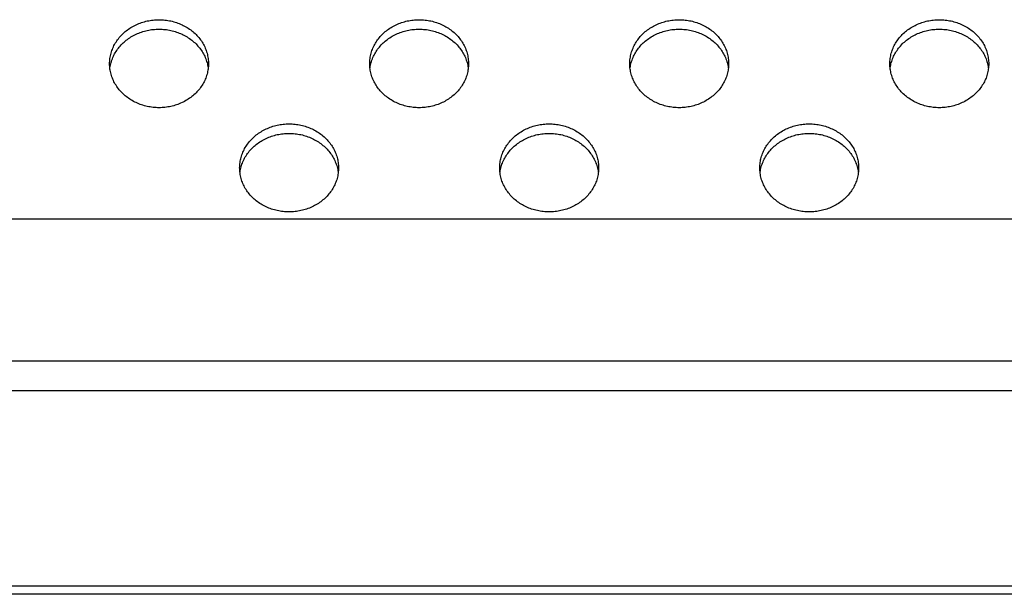
# Model space of a CAD drawing. Units: millimetres. Extents: x 73649 to 305226, y 9492 to 98772.
# Drawn here: x 288534 to 288572, y 29354 to 29376 of the extents above; entities that cross this region are included whole.
import ezdxf

# ---------------------------------------------------------------- set-up
doc = ezdxf.new("R2010")
doc.units = ezdxf.units.MM
doc.layers.add('MCK67151201_DXF_CONTINUOUS_LINE', color=7, linetype='Continuous')

# ---------------------------------------------------------------- blocks, each defined once
blk = doc.blocks.new('pf')
at = {"layer": 'MCK67151201_DXF_CONTINUOUS_LINE', "color": 9, "linetype": 'Continuous'}
for p, q in [((89030.371, 33981.604), (88738.52, 33981.604)), ((88521.183, 33975.021), (89247.708, 33975.021)), ((89254.937, 33967.49), (88513.954, 33967.49)), ((89254.937, 33967.179), (88513.953, 33967.179))]:
    blk.add_line(p, q, dxfattribs=at)
at = {"layer": 'MCK67151201_DXF_CONTINUOUS_LINE', "color": 7, "linetype": 'Continuous'}
blk.add_line((88520.747, 33976.154), (89248.144, 33976.154), dxfattribs=at)
for points, start_tangent, end_tangent in [([(88747.545, 33987.582), (88747.559, 33987.786), (88747.6, 33987.987), (88747.669, 33988.182), (88747.763, 33988.369), (88747.882, 33988.543), (88748.023, 33988.704), (88748.185, 33988.849), (88748.366, 33988.975), (88748.562, 33989.08), (88748.772, 33989.164), (88748.991, 33989.225), (88749.216, 33989.262), (88749.445, 33989.274)], (0, 1), (1, 0)), ([(88749.445, 33989.274), (88749.674, 33989.262), (88749.9, 33989.225), (88750.119, 33989.164), (88750.328, 33989.08), (88750.525, 33988.975), (88750.705, 33988.849), (88750.867, 33988.704), (88751.009, 33988.543), (88751.128, 33988.369), (88751.222, 33988.182), (88751.29, 33987.987), (88751.331, 33987.786), (88751.345, 33987.582)], (1, 0), (0, -1)), ([(88757.545, 33987.582), (88757.559, 33987.786), (88757.6, 33987.987), (88757.669, 33988.182), (88757.763, 33988.369), (88757.882, 33988.543), (88758.023, 33988.704), (88758.185, 33988.849), (88758.366, 33988.975), (88758.562, 33989.08), (88758.772, 33989.164), (88758.991, 33989.225), (88759.216, 33989.262), (88759.445, 33989.274)], (0, 1), (1, 0)), ([(88759.445, 33989.274), (88759.674, 33989.262), (88759.9, 33989.225), (88760.119, 33989.164), (88760.328, 33989.08), (88760.525, 33988.975), (88760.705, 33988.849), (88760.867, 33988.704), (88761.009, 33988.543), (88761.128, 33988.369), (88761.222, 33988.182), (88761.29, 33987.987), (88761.331, 33987.786), (88761.345, 33987.582)], (1, 0), (0, -1)), ([(88767.545, 33987.582), (88767.559, 33987.786), (88767.6, 33987.987), (88767.669, 33988.182), (88767.763, 33988.369), (88767.882, 33988.543), (88768.023, 33988.704), (88768.185, 33988.849), (88768.366, 33988.975), (88768.562, 33989.08), (88768.772, 33989.164), (88768.991, 33989.225), (88769.216, 33989.262), (88769.445, 33989.274)], (0, 1), (1, 0)), ([(88769.445, 33989.274), (88769.674, 33989.262), (88769.9, 33989.225), (88770.119, 33989.164), (88770.328, 33989.08), (88770.525, 33988.975), (88770.705, 33988.849), (88770.867, 33988.704), (88771.009, 33988.543), (88771.128, 33988.369), (88771.222, 33988.182), (88771.29, 33987.987), (88771.331, 33987.786), (88771.345, 33987.582)], (1, 0), (0, -1)), ([(88777.545, 33987.582), (88777.559, 33987.786), (88777.6, 33987.987), (88777.669, 33988.182), (88777.763, 33988.369), (88777.882, 33988.543), (88778.023, 33988.704), (88778.185, 33988.849), (88778.366, 33988.975), (88778.562, 33989.08), (88778.772, 33989.164), (88778.991, 33989.225), (88779.216, 33989.262), (88779.445, 33989.274)], (0, 1), (1, 0)), ([(88779.445, 33989.274), (88779.674, 33989.262), (88779.9, 33989.225), (88780.119, 33989.164), (88780.328, 33989.08), (88780.525, 33988.975), (88780.705, 33988.849), (88780.867, 33988.704), (88781.009, 33988.543), (88781.128, 33988.369), (88781.222, 33988.182), (88781.29, 33987.987), (88781.331, 33987.786), (88781.345, 33987.582)], (1, 0), (0, -1)), ([(88747.6, 33987.623), (88747.669, 33987.818), (88747.763, 33988.005), (88747.882, 33988.179), (88748.023, 33988.34), (88748.185, 33988.485), (88748.366, 33988.611), (88748.562, 33988.716), (88748.772, 33988.8), (88748.991, 33988.861), (88749.216, 33988.898), (88749.445, 33988.91)], (0.266746, 0.963767), (1, 0)), ([(88749.445, 33988.91), (88749.674, 33988.898), (88749.9, 33988.861), (88750.119, 33988.8), (88750.328, 33988.716), (88750.525, 33988.611), (88750.705, 33988.485), (88750.867, 33988.34), (88751.009, 33988.179), (88751.128, 33988.005), (88751.222, 33987.818), (88751.29, 33987.623)], (1, 0), (0.266746, -0.963767)), ([(88757.6, 33987.623), (88757.669, 33987.818), (88757.763, 33988.005), (88757.882, 33988.179), (88758.023, 33988.34), (88758.185, 33988.485), (88758.366, 33988.611), (88758.562, 33988.716), (88758.772, 33988.8), (88758.991, 33988.861), (88759.216, 33988.898), (88759.445, 33988.91)], (0.266746, 0.963767), (1, 0)), ([(88759.445, 33988.91), (88759.674, 33988.898), (88759.9, 33988.861), (88760.119, 33988.8), (88760.328, 33988.716), (88760.525, 33988.611), (88760.705, 33988.485), (88760.867, 33988.34), (88761.009, 33988.179), (88761.128, 33988.005), (88761.222, 33987.818), (88761.29, 33987.623)], (1, 0), (0.266746, -0.963767)), ([(88767.6, 33987.623), (88767.669, 33987.818), (88767.763, 33988.005), (88767.882, 33988.179), (88768.023, 33988.34), (88768.185, 33988.485), (88768.366, 33988.611), (88768.562, 33988.716), (88768.772, 33988.8), (88768.991, 33988.861), (88769.216, 33988.898), (88769.445, 33988.91)], (0.266746, 0.963767), (1, 0)), ([(88769.445, 33988.91), (88769.674, 33988.898), (88769.9, 33988.861), (88770.119, 33988.8), (88770.328, 33988.716), (88770.525, 33988.611), (88770.705, 33988.485), (88770.867, 33988.34), (88771.009, 33988.179), (88771.128, 33988.005), (88771.222, 33987.818), (88771.29, 33987.623)], (1, 0), (0.266746, -0.963767)), ([(88777.6, 33987.623), (88777.669, 33987.818), (88777.763, 33988.005), (88777.882, 33988.179), (88778.023, 33988.34), (88778.185, 33988.485), (88778.366, 33988.611), (88778.562, 33988.716), (88778.772, 33988.8), (88778.991, 33988.861), (88779.216, 33988.898), (88779.445, 33988.91)], (0.266746, 0.963767), (1, 0)), ([(88779.445, 33988.91), (88779.674, 33988.898), (88779.9, 33988.861), (88780.119, 33988.8), (88780.328, 33988.716), (88780.525, 33988.611), (88780.705, 33988.485), (88780.867, 33988.34), (88781.009, 33988.179), (88781.128, 33988.005), (88781.222, 33987.818), (88781.29, 33987.623)], (1, 0), (0.266746, -0.963767)), ([(88749.445, 33985.89), (88749.216, 33985.903), (88748.991, 33985.939), (88748.772, 33986), (88748.562, 33986.084), (88748.366, 33986.19), (88748.185, 33986.316), (88748.023, 33986.46), (88747.882, 33986.621), (88747.763, 33986.796), (88747.669, 33986.982), (88747.6, 33987.177), (88747.559, 33987.378), (88747.545, 33987.582)], (-1, 0), (0, 1)), ([(88747.559, 33987.422), (88747.6, 33987.623)], (0.135097, 0.990832), (0.266746, 0.963767)), ([(88751.345, 33987.582), (88751.331, 33987.378), (88751.29, 33987.177), (88751.222, 33986.982), (88751.128, 33986.796), (88751.009, 33986.621), (88750.867, 33986.46), (88750.705, 33986.316), (88750.525, 33986.19), (88750.328, 33986.084), (88750.119, 33986), (88749.9, 33985.939), (88749.674, 33985.903), (88749.445, 33985.89)], (0, -1), (-1, 0)), ([(88751.29, 33987.623), (88751.331, 33987.422)], (0.266746, -0.963767), (0.135097, -0.990832)), ([(88759.445, 33985.89), (88759.216, 33985.903), (88758.991, 33985.939), (88758.772, 33986), (88758.562, 33986.084), (88758.366, 33986.19), (88758.185, 33986.316), (88758.023, 33986.46), (88757.882, 33986.621), (88757.763, 33986.796), (88757.669, 33986.982), (88757.6, 33987.177), (88757.559, 33987.378), (88757.545, 33987.582)], (-1, 0), (0, 1)), ([(88757.559, 33987.422), (88757.6, 33987.623)], (0.135097, 0.990832), (0.266746, 0.963767)), ([(88761.345, 33987.582), (88761.331, 33987.378), (88761.29, 33987.177), (88761.222, 33986.982), (88761.128, 33986.796), (88761.009, 33986.621), (88760.867, 33986.46), (88760.705, 33986.316), (88760.525, 33986.19), (88760.328, 33986.084), (88760.119, 33986), (88759.9, 33985.939), (88759.674, 33985.903), (88759.445, 33985.89)], (0, -1), (-1, 0)), ([(88761.29, 33987.623), (88761.331, 33987.422)], (0.266746, -0.963767), (0.135097, -0.990832)), ([(88769.445, 33985.89), (88769.216, 33985.903), (88768.991, 33985.939), (88768.772, 33986), (88768.562, 33986.084), (88768.366, 33986.19), (88768.185, 33986.316), (88768.023, 33986.46), (88767.882, 33986.621), (88767.763, 33986.796), (88767.669, 33986.982), (88767.6, 33987.177), (88767.559, 33987.378), (88767.545, 33987.582)], (-1, 0), (0, 1)), ([(88767.559, 33987.422), (88767.6, 33987.623)], (0.135097, 0.990832), (0.266746, 0.963767)), ([(88771.345, 33987.582), (88771.331, 33987.378), (88771.29, 33987.177), (88771.222, 33986.982), (88771.128, 33986.796), (88771.009, 33986.621), (88770.867, 33986.46), (88770.705, 33986.316), (88770.525, 33986.19), (88770.328, 33986.084), (88770.119, 33986), (88769.9, 33985.939), (88769.674, 33985.903), (88769.445, 33985.89)], (0, -1), (-1, 0)), ([(88771.29, 33987.623), (88771.331, 33987.422)], (0.266746, -0.963767), (0.135097, -0.990832)), ([(88779.445, 33985.89), (88779.216, 33985.903), (88778.991, 33985.939), (88778.772, 33986), (88778.562, 33986.084), (88778.366, 33986.19), (88778.185, 33986.316), (88778.023, 33986.46), (88777.882, 33986.621), (88777.763, 33986.796), (88777.669, 33986.982), (88777.6, 33987.177), (88777.559, 33987.378), (88777.545, 33987.582)], (-1, 0), (0, 1)), ([(88777.559, 33987.422), (88777.6, 33987.623)], (0.135097, 0.990832), (0.266746, 0.963767)), ([(88781.345, 33987.582), (88781.331, 33987.378), (88781.29, 33987.177), (88781.222, 33986.982), (88781.128, 33986.796), (88781.009, 33986.621), (88780.867, 33986.46), (88780.705, 33986.316), (88780.525, 33986.19), (88780.328, 33986.084), (88780.119, 33986), (88779.9, 33985.939), (88779.674, 33985.903), (88779.445, 33985.89)], (0, -1), (-1, 0)), ([(88781.29, 33987.623), (88781.331, 33987.422)], (0.266746, -0.963767), (0.135097, -0.990832)), ([(88752.545, 33983.575), (88752.559, 33983.779), (88752.6, 33983.98), (88752.669, 33984.175), (88752.763, 33984.361), (88752.882, 33984.536), (88753.023, 33984.697), (88753.185, 33984.841), (88753.366, 33984.967), (88753.562, 33985.073), (88753.772, 33985.157), (88753.991, 33985.218), (88754.216, 33985.255), (88754.445, 33985.267)], (0, 1), (1, 0)), ([(88754.445, 33985.267), (88754.674, 33985.255), (88754.9, 33985.218), (88755.119, 33985.157), (88755.328, 33985.073), (88755.525, 33984.967), (88755.705, 33984.841), (88755.867, 33984.697), (88756.009, 33984.536), (88756.128, 33984.361), (88756.222, 33984.175), (88756.29, 33983.98), (88756.331, 33983.779), (88756.345, 33983.575)], (1, 0), (0, -1)), ([(88762.545, 33983.575), (88762.559, 33983.779), (88762.6, 33983.98), (88762.669, 33984.175), (88762.763, 33984.361), (88762.882, 33984.536), (88763.023, 33984.697), (88763.185, 33984.841), (88763.366, 33984.967), (88763.562, 33985.073), (88763.772, 33985.157), (88763.991, 33985.218), (88764.216, 33985.255), (88764.445, 33985.267)], (0, 1), (1, 0)), ([(88764.445, 33985.267), (88764.674, 33985.255), (88764.9, 33985.218), (88765.119, 33985.157), (88765.328, 33985.073), (88765.525, 33984.967), (88765.705, 33984.841), (88765.867, 33984.697), (88766.009, 33984.536), (88766.128, 33984.361), (88766.222, 33984.175), (88766.29, 33983.98), (88766.331, 33983.779), (88766.345, 33983.575)], (1, 0), (0, -1)), ([(88772.545, 33983.575), (88772.559, 33983.779), (88772.6, 33983.98), (88772.669, 33984.175), (88772.763, 33984.361), (88772.882, 33984.536), (88773.023, 33984.697), (88773.185, 33984.841), (88773.366, 33984.967), (88773.562, 33985.073), (88773.772, 33985.157), (88773.991, 33985.218), (88774.216, 33985.255), (88774.445, 33985.267)], (0, 1), (1, 0)), ([(88774.445, 33985.267), (88774.674, 33985.255), (88774.9, 33985.218), (88775.119, 33985.157), (88775.328, 33985.073), (88775.525, 33984.967), (88775.705, 33984.841), (88775.867, 33984.697), (88776.009, 33984.536), (88776.128, 33984.361), (88776.222, 33984.175), (88776.29, 33983.98), (88776.331, 33983.779), (88776.345, 33983.575)], (1, 0), (0, -1)), ([(88752.6, 33983.616), (88752.669, 33983.811), (88752.763, 33983.997), (88752.882, 33984.172), (88753.023, 33984.333), (88753.185, 33984.477), (88753.366, 33984.603), (88753.562, 33984.709), (88753.772, 33984.793), (88753.991, 33984.854), (88754.216, 33984.891), (88754.445, 33984.903)], (0.266746, 0.963767), (1, 0)), ([(88754.445, 33984.903), (88754.674, 33984.891), (88754.9, 33984.854), (88755.119, 33984.793), (88755.328, 33984.709), (88755.525, 33984.603), (88755.705, 33984.477), (88755.867, 33984.333), (88756.009, 33984.172), (88756.128, 33983.997), (88756.222, 33983.811), (88756.29, 33983.616)], (1, 0), (0.266746, -0.963767)), ([(88762.6, 33983.616), (88762.669, 33983.811), (88762.763, 33983.997), (88762.882, 33984.172), (88763.023, 33984.333), (88763.185, 33984.477), (88763.366, 33984.603), (88763.562, 33984.709), (88763.772, 33984.793), (88763.991, 33984.854), (88764.216, 33984.891), (88764.445, 33984.903)], (0.266746, 0.963767), (1, 0)), ([(88764.445, 33984.903), (88764.674, 33984.891), (88764.9, 33984.854), (88765.119, 33984.793), (88765.328, 33984.709), (88765.525, 33984.603), (88765.705, 33984.477), (88765.867, 33984.333), (88766.009, 33984.172), (88766.128, 33983.997), (88766.222, 33983.811), (88766.29, 33983.616)], (1, 0), (0.266746, -0.963767)), ([(88772.6, 33983.616), (88772.669, 33983.811), (88772.763, 33983.997), (88772.882, 33984.172), (88773.023, 33984.333), (88773.185, 33984.477), (88773.366, 33984.603), (88773.562, 33984.709), (88773.772, 33984.793), (88773.991, 33984.854), (88774.216, 33984.891), (88774.445, 33984.903)], (0.266746, 0.963767), (1, 0)), ([(88774.445, 33984.903), (88774.674, 33984.891), (88774.9, 33984.854), (88775.119, 33984.793), (88775.328, 33984.709), (88775.525, 33984.603), (88775.705, 33984.477), (88775.867, 33984.333), (88776.009, 33984.172), (88776.128, 33983.997), (88776.222, 33983.811), (88776.29, 33983.616)], (1, 0), (0.266746, -0.963767)), ([(88752.559, 33983.415), (88752.6, 33983.616)], (0.135097, 0.990832), (0.266746, 0.963767)), ([(88756.29, 33983.616), (88756.331, 33983.415)], (0.266746, -0.963767), (0.135097, -0.990832)), ([(88762.559, 33983.415), (88762.6, 33983.616)], (0.135097, 0.990832), (0.266746, 0.963767)), ([(88766.29, 33983.616), (88766.331, 33983.415)], (0.266746, -0.963767), (0.135097, -0.990832)), ([(88772.559, 33983.415), (88772.6, 33983.616)], (0.135097, 0.990832), (0.266746, 0.963767)), ([(88776.29, 33983.616), (88776.331, 33983.415)], (0.266746, -0.963767), (0.135097, -0.990832)), ([(88754.445, 33981.883), (88754.216, 33981.895), (88753.991, 33981.932), (88753.772, 33981.993), (88753.562, 33982.077), (88753.366, 33982.182), (88753.185, 33982.308), (88753.023, 33982.453), (88752.882, 33982.614), (88752.763, 33982.789), (88752.669, 33982.975), (88752.6, 33983.17), (88752.559, 33983.371), (88752.545, 33983.575)], (-1, 0), (0, 1)), ([(88756.345, 33983.575), (88756.331, 33983.371), (88756.29, 33983.17), (88756.222, 33982.975), (88756.128, 33982.789), (88756.009, 33982.614), (88755.867, 33982.453), (88755.705, 33982.308), (88755.525, 33982.182), (88755.328, 33982.077), (88755.119, 33981.993), (88754.9, 33981.932), (88754.674, 33981.895), (88754.445, 33981.883)], (0, -1), (-1, 0)), ([(88764.445, 33981.883), (88764.216, 33981.895), (88763.991, 33981.932), (88763.772, 33981.993), (88763.562, 33982.077), (88763.366, 33982.182), (88763.185, 33982.308), (88763.023, 33982.453), (88762.882, 33982.614), (88762.763, 33982.789), (88762.669, 33982.975), (88762.6, 33983.17), (88762.559, 33983.371), (88762.545, 33983.575)], (-1, 0), (0, 1)), ([(88766.345, 33983.575), (88766.331, 33983.371), (88766.29, 33983.17), (88766.222, 33982.975), (88766.128, 33982.789), (88766.009, 33982.614), (88765.867, 33982.453), (88765.705, 33982.308), (88765.525, 33982.182), (88765.328, 33982.077), (88765.119, 33981.993), (88764.9, 33981.932), (88764.674, 33981.895), (88764.445, 33981.883)], (0, -1), (-1, 0)), ([(88774.445, 33981.883), (88774.216, 33981.895), (88773.991, 33981.932), (88773.772, 33981.993), (88773.562, 33982.077), (88773.366, 33982.182), (88773.185, 33982.308), (88773.023, 33982.453), (88772.882, 33982.614), (88772.763, 33982.789), (88772.669, 33982.975), (88772.6, 33983.17), (88772.559, 33983.371), (88772.545, 33983.575)], (-1, 0), (0, 1)), ([(88776.345, 33983.575), (88776.331, 33983.371), (88776.29, 33983.17), (88776.222, 33982.975), (88776.128, 33982.789), (88776.009, 33982.614), (88775.867, 33982.453), (88775.705, 33982.308), (88775.525, 33982.182), (88775.328, 33982.077), (88775.119, 33981.993), (88774.9, 33981.932), (88774.674, 33981.895), (88774.445, 33981.883)], (0, -1), (-1, 0))]:
    blk.add_spline(points, degree=3, dxfattribs=dict(at, start_tangent=start_tangent, end_tangent=end_tangent))

msp = doc.modelspace()

# ---------------------------------------------------------------- block references
at = {"color": 0}
msp.add_blockref('pf', (199789.95692, -4613.34285), dxfattribs=at)

doc.saveas('drawing.dxf')
